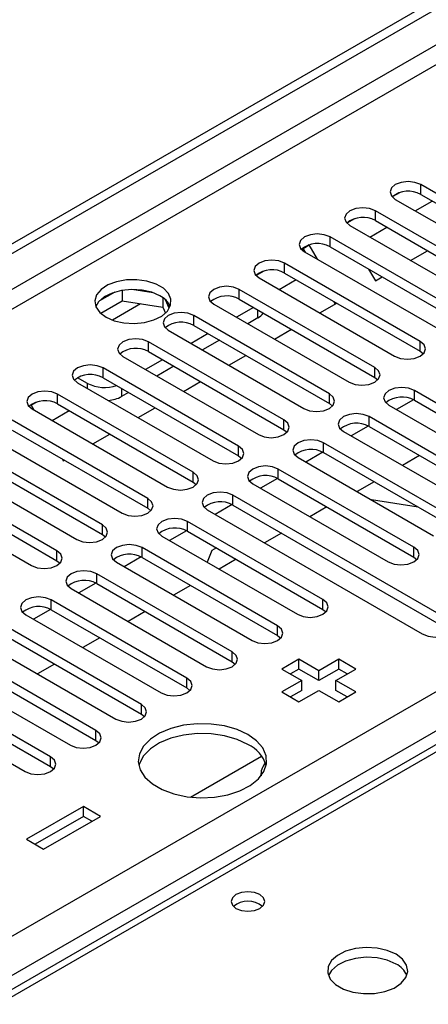
# Model space of a CAD drawing. Units: millimetres. Extents: x 4 to 10294, y 11 to 14564.
# Drawn here: x 6577 to 6628, y 4385 to 4508 of the extents above; entities that cross this region are included whole.
import ezdxf

# ---------------------------------------------------------------- set-up
doc = ezdxf.new("R2010")
doc.units = ezdxf.units.MM
doc.header["$LTSCALE"] = 49

msp = doc.modelspace()

# ---------------------------------------------------------------- linework, layer by layer
at = {"color": 7, "linetype": 'Continuous', "lineweight": 25}
for p, q in [((5391.543, 3795.689), (6764.745, 4588.421)), ((5392.604, 3795.077), (6765.805, 4587.809)), ((6761.248, 4493.445), (6510.933, 4348.94)), ((6624.777, 4486.093), (6623.806, 4485.532)), ((6624.778, 4486.093), (6623.806, 4485.532)), ((6644.253, 4477.327), (6627.371, 4487.073)), ((6624.189, 4485.236), (6641.071, 4475.49)), ((6626.672, 4483.803), (6628.793, 4485.028)), ((6627.371, 4485.848), (6644.253, 4476.102)), ((6638.597, 4474.062), (6621.714, 4483.808)), ((6619.12, 4482.827), (6618.149, 4482.266)), ((6619.121, 4482.827), (6618.149, 4482.266)), ((6621.714, 4482.583), (6638.597, 4472.837)), ((6618.532, 4481.971), (6635.415, 4472.225)), ((6621.015, 4480.538), (6623.136, 4481.762)), ((6632.94, 4470.796), (6616.058, 4480.542)), ((6613.459, 4479.559), (6612.492, 4479.001)), ((6612.709, 4479.126), (6612.492, 4479)), ((6612.709, 4479.126), (6613.459, 4479.559)), ((6612.991, 4478.639), (6612.709, 4479.126)), ((6612.876, 4478.705), (6629.758, 4468.959)), ((6614.491, 4477.773), (6613.459, 4479.559)), ((6616.058, 4479.317), (6632.94, 4469.571)), ((6626.085, 4477.61), (6628.207, 4478.835)), ((6607.807, 4476.296), (6606.835, 4475.735)), ((6607.807, 4476.296), (6606.835, 4475.735)), ((6627.283, 4467.53), (6610.401, 4477.276)), ((6620.854, 4476.548), (6621.702, 4475.08)), ((6607.219, 4475.439), (6624.101, 4465.694)), ((6609.701, 4474.006), (6611.822, 4475.231)), ((6610.401, 4476.051), (6627.283, 4466.306)), ((6621.702, 4475.08), (6622.55, 4475.569)), ((6589.251, 4473.68), (6587.322, 4472.566)), ((6590.144, 4473.893), (6590.144, 4472.562)), ((6593.999, 4473.599), (6591.364, 4474.006)), ((6621.626, 4464.265), (6604.744, 4474.011)), ((6587.486, 4471.028), (6590.144, 4472.562)), ((6590.144, 4472.562), (6595.219, 4471.777)), ((6595.219, 4472.974), (6595.219, 4471.777)), ((6596.031, 4471.66), (6595.546, 4472.706)), ((6604.744, 4472.786), (6621.626, 4463.04)), ((6616.709, 4472.198), (6616.526, 4472.515)), ((6595.219, 4471.777), (6595.553, 4471.057)), ((6601.562, 4472.174), (6618.444, 4462.428)), ((6606.512, 4471.765), (6604.39, 4470.541)), ((6614.772, 4471.079), (6616.893, 4472.304)), ((6615.969, 4460.999), (6599.087, 4470.745)), ((6607.06, 4470.449), (6605.805, 4469.724)), ((6595.905, 4468.908), (6612.787, 4459.162)), ((6599.087, 4469.52), (6615.969, 4459.774)), ((6609.115, 4467.814), (6611.236, 4469.038)), ((6600.855, 4468.5), (6598.734, 4467.275)), ((6602.269, 4467.683), (6600.148, 4466.459)), ((6610.312, 4457.734), (6593.43, 4467.479)), ((6627.283, 4466.306), (6627.676, 4466)), ((6590.248, 4465.642), (6607.13, 4455.897)), ((6595.198, 4465.234), (6593.077, 4464.01)), ((6593.43, 4466.255), (6610.312, 4456.509)), ((6603.458, 4464.548), (6605.579, 4465.772)), ((6604.655, 4454.468), (6587.773, 4464.214)), ((6596.612, 4464.418), (6594.491, 4463.193)), ((6585.847, 4462.285), (6584.609, 4462.999)), ((6587.773, 4462.989), (6604.655, 4453.243)), ((6621.626, 4463.04), (6622.019, 4462.734)), ((6584.591, 4462.377), (6601.473, 4452.631)), ((6597.801, 4461.282), (6599.922, 4462.507)), ((6653.357, 4445.947), (6626.576, 4461.407)), ((6598.999, 4451.202), (6582.116, 4460.948)), ((6590.955, 4461.152), (6590.089, 4460.652)), ((6626.47, 4460.24), (6624.353, 4459.017)), ((6626.471, 4460.24), (6624.353, 4459.017)), ((6626.576, 4460.183), (6653.357, 4444.722)), ((6579.522, 4459.968), (6578.811, 4459.557)), ((6579.523, 4459.968), (6578.811, 4459.557)), ((6578.811, 4459.557), (6579.136, 4458.995)), ((6578.934, 4459.111), (6595.817, 4449.365)), ((6582.116, 4459.723), (6598.999, 4449.977)), ((6592.144, 4458.017), (6594.265, 4459.241)), ((6615.969, 4459.774), (6616.362, 4459.468)), ((6623.394, 4459.57), (6650.175, 4444.11)), ((6581.417, 4457.678), (6583.538, 4458.903)), ((6637.801, 4448.396), (6620.919, 4458.142)), ((6593.342, 4447.937), (6576.46, 4457.683)), ((6576.46, 4456.458), (6593.342, 4446.712)), ((6610.312, 4456.509), (6610.706, 4456.203)), ((6620.814, 4456.974), (6618.696, 4455.751)), ((6620.814, 4456.974), (6618.696, 4455.751)), ((6620.919, 4456.917), (6637.801, 4447.171)), ((6573.278, 4455.846), (6590.16, 4446.1)), ((6586.487, 4454.751), (6588.609, 4455.976)), ((6617.737, 4456.305), (6634.619, 4446.559)), ((6587.685, 4444.671), (6570.803, 4454.417)), ((6632.144, 4445.13), (6615.262, 4454.876)), ((6570.803, 4453.192), (6587.685, 4443.446)), ((6582.671, 4452.872), (6582.811, 4452.629)), ((6604.655, 4453.243), (6605.049, 4452.937)), ((6612.08, 4453.039), (6628.962, 4443.293)), ((6615.157, 4453.708), (6613.039, 4452.486)), ((6615.157, 4453.708), (6613.039, 4452.486)), ((6615.262, 4453.651), (6632.144, 4443.905)), ((6627.195, 4453.294), (6625.074, 4452.069)), ((6567.621, 4452.58), (6584.503, 4442.834)), ((6582.811, 4452.629), (6582.952, 4452.71)), ((6626.487, 4441.865), (6609.605, 4451.61)), ((6582.028, 4441.405), (6565.146, 4451.151)), ((6609.5, 4450.443), (6607.382, 4449.22)), ((6609.5, 4450.443), (6607.382, 4449.22)), ((6609.605, 4450.386), (6626.487, 4440.64)), ((6561.964, 4449.314), (6578.846, 4439.568)), ((6565.146, 4449.926), (6582.028, 4440.181)), ((6598.999, 4449.977), (6599.392, 4449.671)), ((6606.423, 4449.774), (6623.305, 4440.028)), ((6621.538, 4450.028), (6619.417, 4448.804)), ((6630.73, 4432.884), (6603.948, 4448.345)), ((6593.342, 4446.712), (6593.735, 4446.406)), ((6603.843, 4447.177), (6601.725, 4445.954)), ((6603.843, 4447.177), (6601.725, 4445.954)), ((6603.948, 4447.12), (6630.73, 4431.659)), ((6615.656, 4446.893), (6613.534, 4445.668)), ((6627.034, 4446.856), (6621.207, 4447.771)), ((6600.766, 4446.508), (6627.548, 4431.047)), ((6615.174, 4435.333), (6598.292, 4445.079)), ((6587.685, 4443.446), (6588.078, 4443.14)), ((6595.109, 4443.242), (6611.992, 4433.496)), ((6598.186, 4443.911), (6596.068, 4442.689)), ((6598.186, 4443.911), (6596.068, 4442.689)), ((6598.292, 4443.854), (6615.174, 4434.109)), ((6609.999, 4443.627), (6607.878, 4442.403)), ((6609.517, 4432.068), (6592.635, 4441.814)), ((6601.896, 4441.774), (6601.313, 4441.438)), ((6592.529, 4440.646), (6590.411, 4439.423)), ((6592.529, 4440.646), (6590.411, 4439.423)), ((6592.635, 4440.589), (6609.517, 4430.843)), ((6601.313, 4441.438), (6600.75, 4439.986)), ((6626.487, 4440.64), (6626.881, 4440.334)), ((6582.028, 4440.181), (6582.421, 4439.875)), ((6589.453, 4439.977), (6606.335, 4430.231)), ((6604.342, 4440.362), (6602.221, 4439.137)), ((6603.86, 4428.802), (6586.978, 4438.548)), ((6586.872, 4437.38), (6584.755, 4436.158)), ((6586.873, 4437.38), (6584.755, 4436.157)), ((6586.978, 4437.323), (6603.86, 4427.577)), ((6598.685, 4437.096), (6596.564, 4435.872)), ((6583.796, 4436.711), (6600.678, 4426.965)), ((6598.203, 4425.536), (6581.321, 4435.282)), ((6578.139, 4433.445), (6595.021, 4423.7)), ((6581.216, 4434.115), (6579.098, 4432.892)), ((6581.216, 4434.114), (6579.098, 4432.892)), ((6581.321, 4434.057), (6598.203, 4424.312)), ((6593.028, 4433.83), (6590.907, 4432.606)), ((6615.174, 4434.109), (6615.567, 4433.802)), ((6592.546, 4422.271), (6575.664, 4432.017)), ((6575.664, 4430.792), (6592.546, 4421.046)), ((6609.517, 4430.843), (6609.91, 4430.537)), ((6572.482, 4430.18), (6589.364, 4420.434)), ((6587.371, 4430.565), (6585.25, 4429.34)), ((6586.889, 4419.005), (6570.007, 4428.751)), ((6570.007, 4427.526), (6586.889, 4417.78)), ((6581.714, 4427.299), (6579.593, 4426.075)), ((6603.86, 4427.577), (6604.253, 4427.271)), ((6612.186, 4427.894), (6610.065, 4426.669)), ((6614.661, 4426.465), (6612.186, 4427.894)), ((6612.186, 4426.669), (6612.186, 4427.894)), ((6617.136, 4427.894), (6614.661, 4426.465)), ((6619.257, 4426.669), (6617.136, 4427.894)), ((6617.136, 4426.669), (6617.136, 4427.894)), ((6566.825, 4426.914), (6583.707, 4417.168)), ((6610.065, 4426.669), (6612.54, 4425.241)), ((6612.186, 4426.669), (6611.126, 4426.057)), ((6614.661, 4425.24), (6612.186, 4426.669)), ((6617.136, 4426.669), (6614.661, 4425.24)), ((6614.661, 4425.24), (6614.661, 4426.465)), ((6616.783, 4425.241), (6619.257, 4426.669)), ((6618.197, 4426.057), (6617.136, 4426.669)), ((6581.233, 4415.74), (6564.35, 4425.485)), ((6612.54, 4425.241), (6610.065, 4423.812)), ((6612.54, 4424.016), (6612.54, 4425.241)), ((6619.257, 4423.812), (6616.783, 4425.241)), ((6616.783, 4424.016), (6616.783, 4425.241)), ((6561.168, 4423.649), (6578.051, 4413.903)), ((6564.35, 4424.261), (6581.233, 4414.515)), ((6598.203, 4424.312), (6598.596, 4424.006)), ((6610.065, 4423.812), (6612.186, 4422.587)), ((6612.54, 4424.016), (6611.126, 4423.2)), ((6612.186, 4422.587), (6614.661, 4424.016)), ((6614.661, 4424.016), (6617.136, 4422.587)), ((6618.197, 4423.2), (6616.783, 4424.016)), ((6617.136, 4422.587), (6619.257, 4423.812)), ((6592.546, 4421.046), (6592.94, 4420.74)), ((6586.889, 4417.78), (6587.283, 4417.474)), ((6598.673, 4410.703), (6607.532, 4415.817)), ((6581.233, 4414.515), (6581.626, 4414.209)), ((6585.316, 4409.525), (6578.245, 4405.443)), ((6587.438, 4408.3), (6585.316, 4409.525)), ((6585.316, 4408.3), (6585.316, 4409.525)), ((6585.316, 4408.3), (6579.306, 4404.83)), ((6580.367, 4404.218), (6587.438, 4408.3)), ((6586.377, 4407.688), (6585.316, 4408.3)), ((6578.245, 4405.443), (6580.367, 4404.218))]:
    msp.add_line(p, q, dxfattribs=at)
at = {"color": 8, "linetype": 'Continuous', "lineweight": 25}
for p, q in [((6764.815, 4582.746), (5392.604, 3790.586)), ((5393.665, 3788.748), (6764.745, 4580.256)), ((5536.677, 3793.137), (6757.143, 4497.697)), ((6759.265, 4494.023), (5538.798, 3789.462)), ((6762.623, 4493.308), (6512.308, 4348.804)), ((6627.371, 4485.848), (6627.371, 4487.073)), ((6621.714, 4482.583), (6621.714, 4483.808)), ((6616.058, 4479.317), (6616.058, 4480.542)), ((6610.401, 4476.051), (6610.401, 4477.276)), ((6604.744, 4472.786), (6604.744, 4474.011)), ((6592.439, 4472.207), (6588.934, 4470.184)), ((6607.06, 4470.449), (6607.06, 4471.449)), ((6599.087, 4469.52), (6599.087, 4470.745)), ((6627.283, 4466.306), (6627.283, 4467.53)), ((6593.43, 4466.255), (6593.43, 4467.479)), ((6587.773, 4462.989), (6587.773, 4464.214)), ((6621.626, 4463.04), (6621.626, 4464.265)), ((6585.847, 4461.652), (6585.847, 4462.285)), ((6590.089, 4461.652), (6590.089, 4460.652)), ((6626.576, 4460.183), (6626.576, 4461.407)), ((6582.116, 4459.723), (6582.116, 4460.948)), ((6615.969, 4459.774), (6615.969, 4460.999)), ((6610.312, 4456.509), (6610.312, 4457.734)), ((6620.919, 4456.917), (6620.919, 4458.142)), ((6604.655, 4453.243), (6604.655, 4454.468)), ((6615.262, 4453.651), (6615.262, 4454.876)), ((6609.605, 4450.386), (6609.605, 4451.61)), ((6598.999, 4449.977), (6598.999, 4451.202)), ((6593.342, 4446.712), (6593.342, 4447.937)), ((6603.948, 4447.12), (6603.948, 4448.345)), ((6587.685, 4443.446), (6587.685, 4444.671)), ((6598.292, 4443.854), (6598.292, 4445.079)), ((6592.635, 4440.589), (6592.635, 4441.814)), ((6626.487, 4440.64), (6626.487, 4441.865)), ((6582.028, 4440.181), (6582.028, 4441.405)), ((6586.978, 4437.323), (6586.978, 4438.548)), ((6581.321, 4434.057), (6581.321, 4435.282)), ((6615.174, 4434.109), (6615.174, 4435.333)), ((6609.517, 4430.843), (6609.517, 4432.068)), ((6603.86, 4427.577), (6603.86, 4428.802)), ((6598.203, 4424.312), (6598.203, 4425.536)), ((6592.546, 4421.046), (6592.546, 4422.271)), ((6586.889, 4417.78), (6586.889, 4419.005)), ((6581.233, 4414.515), (6581.233, 4415.74))]:
    msp.add_line(p, q, dxfattribs=at)
at = {"color": 7, "linetype": 'Continuous', "lineweight": 25, "flags": 128}
for points in [[(6627.371, 4487.073), (6626.641, 4487.355), (6625.78, 4487.454), (6624.919, 4487.355), (6624.189, 4487.073), (6623.702, 4486.652), (6623.53, 4486.155), (6623.701, 4485.658), (6624.189, 4485.236)], [(6621.714, 4483.808), (6620.984, 4484.089), (6620.123, 4484.188), (6619.262, 4484.089), (6618.532, 4483.808), (6618.045, 4483.386), (6617.873, 4482.889), (6618.045, 4482.392), (6618.532, 4481.971)], [(6616.058, 4480.542), (6615.328, 4480.824), (6614.467, 4480.922), (6613.606, 4480.824), (6612.875, 4480.542), (6612.388, 4480.121), (6612.216, 4479.623), (6612.388, 4479.126), (6612.876, 4478.705)], [(6610.401, 4477.276), (6609.671, 4477.558), (6608.81, 4477.657), (6607.949, 4477.558), (6607.219, 4477.276), (6606.731, 4476.855), (6606.56, 4476.358), (6606.731, 4475.861), (6607.219, 4475.439)], [(6588.145, 4470.551), (6589.175, 4470.1), (6590.379, 4469.826), (6591.666, 4469.75), (6592.94, 4469.877), (6594.109, 4470.197), (6595.084, 4470.688), (6595.793, 4471.313), (6596.184, 4472.024), (6596.229, 4472.771), (6595.922, 4473.496), (6595.288, 4474.147), (6594.374, 4474.675), (6593.246, 4475.041), (6591.989, 4475.218), (6590.696, 4475.193), (6589.463, 4474.967), (6588.382, 4474.557), (6587.532, 4473.994), (6586.976, 4473.32), (6586.756, 4472.584), (6586.889, 4471.841), (6587.363, 4471.146), (6588.145, 4470.551)], [(6594.862, 4473.204), (6593.831, 4473.656), (6592.628, 4473.93), (6591.341, 4474.006), (6590.067, 4473.879), (6588.898, 4473.558), (6587.923, 4473.068), (6587.214, 4472.443), (6586.874, 4471.878)], [(6604.744, 4474.011), (6604.014, 4474.292), (6603.153, 4474.391), (6602.292, 4474.292), (6601.562, 4474.011), (6601.074, 4473.589), (6600.903, 4473.092), (6601.074, 4472.595), (6601.562, 4472.174)], [(6599.087, 4470.745), (6598.357, 4471.027), (6597.496, 4471.125), (6596.635, 4471.027), (6595.905, 4470.745), (6595.417, 4470.324), (6595.246, 4469.827), (6595.417, 4469.33), (6595.905, 4468.908)], [(6593.43, 4467.479), (6592.7, 4467.761), (6591.839, 4467.86), (6590.978, 4467.761), (6590.248, 4467.479), (6589.76, 4467.058), (6589.589, 4466.561), (6589.76, 4466.064), (6590.248, 4465.642)], [(6624.101, 4465.694), (6624.831, 4465.412), (6625.692, 4465.313), (6626.553, 4465.412), (6627.283, 4465.694), (6627.771, 4466.115), (6627.942, 4466.612), (6627.771, 4467.109), (6627.283, 4467.53)], [(6587.773, 4464.214), (6587.043, 4464.495), (6586.182, 4464.594), (6585.321, 4464.495), (6584.591, 4464.214), (6584.104, 4463.792), (6583.932, 4463.295), (6584.103, 4462.798), (6584.591, 4462.377)], [(6618.444, 4462.428), (6619.174, 4462.146), (6620.035, 4462.047), (6620.896, 4462.146), (6621.626, 4462.428), (6622.114, 4462.849), (6622.285, 4463.346), (6622.114, 4463.843), (6621.626, 4464.265)], [(6626.576, 4461.407), (6625.846, 4461.689), (6624.985, 4461.788), (6624.124, 4461.689), (6623.394, 4461.407), (6622.906, 4460.986), (6622.735, 4460.489), (6622.906, 4459.992), (6623.394, 4459.57)], [(6582.116, 4460.948), (6581.387, 4461.23), (6580.525, 4461.329), (6579.664, 4461.23), (6578.934, 4460.948), (6578.447, 4460.527), (6578.275, 4460.03), (6578.447, 4459.533), (6578.934, 4459.111)], [(6612.787, 4459.162), (6613.517, 4458.881), (6614.378, 4458.782), (6615.239, 4458.881), (6615.969, 4459.162), (6616.457, 4459.584), (6616.628, 4460.081), (6616.457, 4460.578), (6615.969, 4460.999)], [(6607.13, 4455.897), (6607.86, 4455.615), (6608.721, 4455.516), (6609.582, 4455.615), (6610.312, 4455.897), (6610.8, 4456.318), (6610.971, 4456.815), (6610.8, 4457.312), (6610.312, 4457.734)], [(6620.919, 4458.142), (6620.189, 4458.423), (6619.328, 4458.522), (6618.467, 4458.423), (6617.737, 4458.142), (6617.249, 4457.72), (6617.078, 4457.223), (6617.249, 4456.726), (6617.737, 4456.305)], [(6615.262, 4454.876), (6614.532, 4455.158), (6613.671, 4455.257), (6612.81, 4455.158), (6612.08, 4454.876), (6611.592, 4454.455), (6611.421, 4453.958), (6611.592, 4453.461), (6612.08, 4453.039)], [(6601.473, 4452.631), (6602.203, 4452.349), (6603.064, 4452.251), (6603.926, 4452.349), (6604.655, 4452.631), (6605.143, 4453.052), (6605.314, 4453.549), (6605.143, 4454.047), (6604.655, 4454.468)], [(6609.605, 4451.61), (6608.875, 4451.892), (6608.014, 4451.991), (6607.153, 4451.892), (6606.423, 4451.61), (6605.935, 4451.189), (6605.764, 4450.692), (6605.935, 4450.195), (6606.423, 4449.774)], [(6595.817, 4449.365), (6596.547, 4449.084), (6597.408, 4448.985), (6598.269, 4449.084), (6598.999, 4449.365), (6599.486, 4449.787), (6599.658, 4450.284), (6599.486, 4450.781), (6598.999, 4451.202)], [(6590.16, 4446.1), (6590.89, 4445.818), (6591.751, 4445.719), (6592.612, 4445.818), (6593.342, 4446.1), (6593.829, 4446.521), (6594.001, 4447.018), (6593.829, 4447.515), (6593.342, 4447.937)], [(6603.948, 4448.345), (6603.218, 4448.626), (6602.357, 4448.725), (6601.496, 4448.626), (6600.766, 4448.345), (6600.279, 4447.923), (6600.107, 4447.426), (6600.279, 4446.929), (6600.766, 4446.508)], [(6598.292, 4445.079), (6597.561, 4445.361), (6596.7, 4445.46), (6595.839, 4445.361), (6595.109, 4445.079), (6594.622, 4444.658), (6594.45, 4444.161), (6594.622, 4443.664), (6595.109, 4443.242)], [(6584.503, 4442.834), (6585.233, 4442.553), (6586.094, 4442.454), (6586.955, 4442.553), (6587.685, 4442.834), (6588.173, 4443.255), (6588.344, 4443.753), (6588.173, 4444.25), (6587.685, 4444.671)], [(6592.635, 4441.814), (6591.905, 4442.095), (6591.044, 4442.194), (6590.183, 4442.095), (6589.453, 4441.814), (6588.965, 4441.392), (6588.794, 4440.895), (6588.965, 4440.398), (6589.453, 4439.977)], [(6623.305, 4440.028), (6624.035, 4439.746), (6624.896, 4439.647), (6625.757, 4439.746), (6626.487, 4440.028), (6626.975, 4440.449), (6627.146, 4440.946), (6626.975, 4441.443), (6626.487, 4441.865)], [(6578.846, 4439.568), (6579.576, 4439.287), (6580.437, 4439.188), (6581.298, 4439.287), (6582.028, 4439.569), (6582.516, 4439.99), (6582.687, 4440.487), (6582.516, 4440.984), (6582.028, 4441.405)], [(6586.978, 4438.548), (6586.248, 4438.83), (6585.387, 4438.928), (6584.526, 4438.83), (6583.796, 4438.548), (6583.308, 4438.127), (6583.137, 4437.629), (6583.308, 4437.132), (6583.796, 4436.711)], [(6581.321, 4435.282), (6580.591, 4435.564), (6579.73, 4435.663), (6578.869, 4435.564), (6578.139, 4435.282), (6577.651, 4434.861), (6577.48, 4434.364), (6577.651, 4433.867), (6578.139, 4433.445)], [(6611.992, 4433.496), (6612.722, 4433.215), (6613.583, 4433.116), (6614.444, 4433.215), (6615.174, 4433.496), (6615.661, 4433.918), (6615.833, 4434.415), (6615.661, 4434.912), (6615.174, 4435.333)], [(6606.335, 4430.231), (6607.065, 4429.949), (6607.926, 4429.85), (6608.787, 4429.949), (6609.517, 4430.231), (6610.004, 4430.652), (6610.176, 4431.149), (6610.005, 4431.646), (6609.517, 4432.068)], [(6627.548, 4431.047), (6628.278, 4430.766), (6629.139, 4430.667), (6630, 4430.766), (6630.73, 4431.047), (6631.218, 4431.469), (6631.389, 4431.966), (6631.218, 4432.463), (6630.73, 4432.884)], [(6600.678, 4426.965), (6601.408, 4426.684), (6602.269, 4426.585), (6603.13, 4426.684), (6603.86, 4426.965), (6604.348, 4427.387), (6604.519, 4427.884), (6604.348, 4428.381), (6603.86, 4428.802)], [(6595.021, 4423.7), (6595.751, 4423.418), (6596.612, 4423.319), (6597.473, 4423.418), (6598.203, 4423.7), (6598.691, 4424.121), (6598.862, 4424.618), (6598.691, 4425.115), (6598.203, 4425.536)], [(6589.364, 4420.434), (6590.094, 4420.152), (6590.955, 4420.054), (6591.816, 4420.152), (6592.546, 4420.434), (6593.034, 4420.855), (6593.205, 4421.352), (6593.034, 4421.849), (6592.546, 4422.271)], [(6605.822, 4418.505), (6604.474, 4419.131), (6602.924, 4419.575), (6601.246, 4419.816), (6599.516, 4419.843), (6597.817, 4419.655), (6596.228, 4419.26), (6594.823, 4418.677), (6593.668, 4417.934), (6592.817, 4417.065), (6592.309, 4416.11), (6592.168, 4415.115), (6592.402, 4414.125), (6592.999, 4413.188), (6593.93, 4412.346), (6595.153, 4411.64), (6596.611, 4411.102), (6598.235, 4410.758), (6599.949, 4410.623), (6601.673, 4410.704), (6603.327, 4410.997), (6604.833, 4411.489), (6606.12, 4412.156), (6607.13, 4412.967), (6607.813, 4413.884), (6608.139, 4414.865), (6608.092, 4415.863), (6607.675, 4416.832), (6606.906, 4417.727), (6605.822, 4418.505)], [(6583.707, 4417.168), (6584.437, 4416.887), (6585.298, 4416.788), (6586.159, 4416.887), (6586.889, 4417.168), (6587.377, 4417.59), (6587.548, 4418.087), (6587.377, 4418.584), (6586.889, 4419.005)], [(6605.822, 4417.28), (6604.474, 4417.906), (6602.924, 4418.35), (6601.246, 4418.591), (6599.516, 4418.618), (6597.817, 4418.43), (6596.228, 4418.035), (6594.823, 4417.452), (6593.668, 4416.709), (6592.817, 4415.84), (6592.309, 4414.885), (6592.236, 4414.627)], [(6578.051, 4413.903), (6578.781, 4413.621), (6579.642, 4413.522), (6580.502, 4413.621), (6581.233, 4413.903), (6581.72, 4414.324), (6581.892, 4414.821), (6581.72, 4415.318), (6581.233, 4415.74)], [(6607.307, 4398.544), (6606.626, 4398.807), (6605.822, 4398.899), (6605.019, 4398.807), (6604.337, 4398.544), (6603.882, 4398.151), (6603.722, 4397.687), (6603.882, 4397.223), (6604.337, 4396.829), (6605.019, 4396.567), (6605.822, 4396.474), (6606.626, 4396.567), (6607.307, 4396.829), (6607.763, 4397.223), (6607.922, 4397.687), (6607.763, 4398.151), (6607.307, 4398.544)], [(6624.276, 4391.116), (6623.191, 4391.591), (6621.924, 4391.879), (6620.569, 4391.96), (6619.227, 4391.826), (6617.998, 4391.488), (6616.972, 4390.972), (6616.225, 4390.315), (6615.813, 4389.565), (6615.766, 4388.78), (6616.089, 4388.016), (6616.756, 4387.331), (6617.719, 4386.775), (6618.906, 4386.39), (6620.229, 4386.204), (6621.59, 4386.23), (6622.887, 4386.468), (6624.026, 4386.899), (6624.921, 4387.492), (6625.506, 4388.202), (6625.737, 4388.976), (6625.598, 4389.758), (6625.098, 4390.49), (6624.276, 4391.116)], [(6624.276, 4389.891), (6623.191, 4390.366), (6621.924, 4390.654), (6620.569, 4390.735), (6619.227, 4390.601), (6617.998, 4390.264), (6616.972, 4389.747), (6616.225, 4389.09), (6615.854, 4388.462)]]:
    msp.add_lwpolyline(points, dxfattribs=at)
at = {"color": 7, "linetype": 'Continuous', "lineweight": 25}
for centre, radius, start, end in [((6625.808, 4483.07), 3.188, 60.64233, 129.14112), ((6620.152, 4479.804), 3.188, 60.6437, 129.14238), ((6614.495, 4476.538), 3.188, 60.64777, 129.13832), ((6608.838, 4473.273), 3.188, 60.6437, 129.14238), ((6593.715, 4470.833), 2.635, 23.37305, 64.18649), ((6603.181, 4470.007), 3.188, 60.64814, 129.13795), ((6606.161, 4472.144), 1.918, 297.93184, 325.44637), ((6597.524, 4466.742), 3.188, 60.64233, 129.14112), ((6591.867, 4463.476), 3.188, 60.64814, 129.13795), ((6586.21, 4460.211), 3.188, 60.64233, 129.14112), ((6587.987, 4466.489), 4.717, 243.01316, 288.30465), ((6588.108, 4464.336), 4.183, 274.32563, 298.27422), ((6625.013, 4457.404), 3.188, 60.64814, 129.13795), ((6580.554, 4456.945), 3.188, 60.6437, 129.14238), ((6619.356, 4454.139), 3.188, 60.64233, 129.14112), ((6613.699, 4450.872), 3.188, 60.64814, 129.13795), ((6608.042, 4447.607), 3.188, 60.64233, 129.14112), ((6602.385, 4444.341), 3.188, 60.6437, 129.14238), ((6596.729, 4441.075), 3.188, 60.64985, 129.13624), ((6591.072, 4437.81), 3.188, 60.6437, 129.14238), ((6585.415, 4434.544), 3.188, 60.64814, 129.13795), ((6579.758, 4431.279), 3.188, 60.6437, 129.14238), ((6604.046, 4413.459), 4.214, 16.09455, 65.06666), ((6609.359, 4413.556), 1.913, 134.74945, 186.44021), ((6605.822, 4394.873), 2.851, 50.52545, 129.47493), ((6605.822, 4394.873), 2.852, 50.53882, 129.46349), ((6623.074, 4387.402), 2.764, 22.55579, 64.22739)]:
    msp.add_arc(centre, radius, start, end, dxfattribs=at)

doc.saveas('drawing.dxf')
